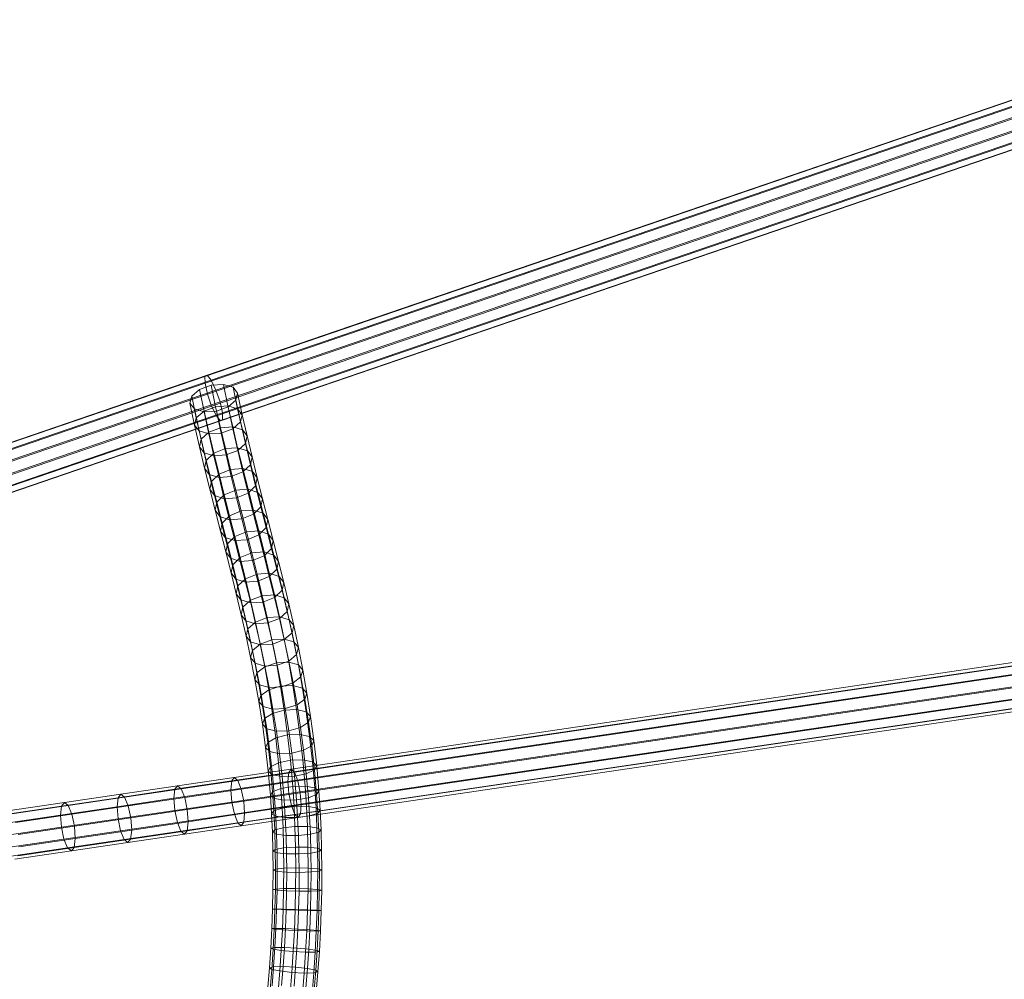
# Model space of a CAD drawing. Units: millimetres. Extents: x 780 to 17930, y -1068 to 12073.
# Drawn here: x 3329 to 3651, y 8057 to 8371 of the extents above; entities that cross this region are included whole.
import ezdxf

# ---------------------------------------------------------------- set-up
doc = ezdxf.new("R2010")
doc.units = ezdxf.units.MM
doc.linetypes.add('K5LT32785', pattern=[0])
doc.layers.get('0').update_dxf_attribs({"true_color": 0x5890e1})

# ---------------------------------------------------------------- blocks, each defined once
blk = doc.blocks.new('U16')
at = {"color": 236, "linetype": 'K5LT32785', "lineweight": 18, "true_color": 0x8d073a}
for p, q in [((3730.43, 8370.79), (3390.02, 8254.37)), ((3729.68, 8370.42), (3389.28, 8254)), ((3729.72, 8368.15), (3389.32, 8251.73)), ((3731.75, 8369.14), (3391.35, 8252.73)), ((3730.52, 8364.58), (3390.12, 8248.17)), ((3733.3, 8365.94), (3392.89, 8249.52)), ((3734.66, 8362.03), (3394.25, 8245.61)), ((3731.88, 8360.67), (3391.48, 8244.25)), ((3735.46, 8358.46), (3395.06, 8242.04)), ((3733.43, 8357.47), (3393.03, 8241.05)), ((3734.75, 8355.83), (3394.35, 8239.41)), ((3735.5, 8356.19), (3395.09, 8239.77)), ((3389.32, 8251.73), (3049.01, 8135.35)), ((3389.28, 8254), (3049.04, 8137.64)), ((3390.02, 8254.37), (3049.8, 8138.01)), ((3391.35, 8252.73), (3051.09, 8136.36)), ((3390.02, 8254.37), (3389.28, 8254)), ((3389.28, 8254), (3389.32, 8251.73)), ((3389.32, 8251.73), (3390.12, 8248.17)), ((3390.02, 8254.37), (3391.35, 8252.73)), ((3395.32, 8251.39), (3391.29, 8251.13)), ((3392.89, 8249.52), (3391.35, 8252.73)), ((3395.32, 8251.39), (3396.82, 8244.35)), ((3398.51, 8250.45), (3395.32, 8251.39)), ((3390.12, 8248.17), (3049.73, 8131.75)), ((3392.89, 8249.52), (3052.57, 8133.13)), ((3387.49, 8249.73), (3384.96, 8247.57)), ((3391.29, 8251.13), (3387.49, 8249.73)), ((3387.49, 8249.73), (3389, 8242.65)), ((3390.12, 8248.17), (3391.48, 8244.25)), ((3391.29, 8251.13), (3392.79, 8244.08)), ((3394.25, 8245.61), (3392.89, 8249.52)), ((3398.51, 8250.45), (3400.01, 8243.39)), ((3400.01, 8248.55), (3398.51, 8250.45)), ((3399.42, 8246.21), (3400.01, 8248.55)), ((3400.01, 8248.55), (3401.52, 8241.46)), ((3394.25, 8245.61), (3053.84, 8129.19)), ((3384.36, 8245.22), (3384.96, 8247.57)), ((3384.36, 8245.22), (3385.89, 8238.06)), ((3384.36, 8245.22), (3385.86, 8243.33)), ((3384.96, 8247.57), (3386.47, 8240.44)), ((3395.06, 8242.04), (3394.25, 8245.61)), ((3396.88, 8244.05), (3399.42, 8246.21)), ((3399.42, 8246.21), (3400.93, 8239.07)), ((3391.48, 8244.25), (3051, 8127.81)), ((3395.06, 8242.04), (3054.56, 8125.59)), ((3385.86, 8243.33), (3387.39, 8236.13)), ((3385.86, 8243.33), (3389.06, 8242.38)), ((3389, 8242.65), (3386.47, 8240.44)), ((3392.79, 8244.08), (3389, 8242.65)), ((3389, 8242.65), (3390.57, 8235.71)), ((3389.06, 8242.38), (3393.09, 8242.65)), ((3389.06, 8242.38), (3390.59, 8235.17)), ((3391.48, 8244.25), (3393.03, 8241.05)), ((3396.82, 8244.35), (3392.79, 8244.08)), ((3392.79, 8244.08), (3394.35, 8237.19)), ((3393.09, 8242.65), (3396.88, 8244.05)), ((3393.09, 8242.65), (3394.62, 8235.44)), ((3395.09, 8239.77), (3395.06, 8242.04)), ((3400.01, 8243.39), (3396.82, 8244.35)), ((3396.82, 8244.35), (3398.38, 8237.47)), ((3396.88, 8244.05), (3398.41, 8236.87)), ((3401.52, 8241.46), (3400.01, 8243.39)), ((3400.01, 8243.39), (3401.58, 8236.49)), ((3393.03, 8241.05), (3052.48, 8124.58)), ((3394.35, 8239.41), (3053.77, 8122.93)), ((3395.09, 8239.77), (3054.54, 8123.3)), ((3385.89, 8238.06), (3386.47, 8240.44)), ((3386.47, 8240.44), (3388.07, 8233.43)), ((3393.03, 8241.05), (3394.35, 8239.41)), ((3394.35, 8239.41), (3395.09, 8239.77)), ((3398.41, 8236.87), (3400.93, 8239.07)), ((3400.93, 8239.07), (3401.52, 8241.46)), ((3400.93, 8239.07), (3402.53, 8232.03)), ((3401.52, 8241.46), (3403.1, 8234.49)), ((3385.89, 8238.06), (3387.39, 8236.13)), ((3385.89, 8238.06), (3387.5, 8230.96)), ((3387.39, 8236.13), (3390.59, 8235.17)), ((3387.39, 8236.13), (3389.02, 8228.97)), ((3390.57, 8235.71), (3388.07, 8233.43)), ((3394.35, 8237.19), (3390.57, 8235.71)), ((3390.57, 8235.71), (3392.21, 8228.83)), ((3390.59, 8235.17), (3394.62, 8235.44)), ((3390.59, 8235.17), (3392.22, 8227.98)), ((3398.38, 8237.47), (3394.35, 8237.19)), ((3394.35, 8237.19), (3395.98, 8230.35)), ((3394.62, 8235.44), (3398.41, 8236.87)), ((3394.62, 8235.44), (3396.25, 8228.27)), ((3401.58, 8236.49), (3398.38, 8237.47)), ((3398.38, 8237.47), (3400, 8230.64)), ((3398.41, 8236.87), (3400.02, 8229.75)), ((3403.1, 8234.49), (3401.58, 8236.49)), ((3401.58, 8236.49), (3403.21, 8229.64)), ((3387.5, 8230.96), (3388.07, 8233.43)), ((3388.07, 8233.43), (3389.72, 8226.49)), ((3400.02, 8229.75), (3402.53, 8232.03)), ((3402.53, 8232.03), (3403.1, 8234.49)), ((3402.53, 8232.03), (3404.19, 8225.07)), ((3403.1, 8234.49), (3404.75, 8227.6)), ((3387.5, 8230.96), (3389.02, 8228.97)), ((3387.5, 8230.96), (3389.16, 8223.96)), ((3389.02, 8228.97), (3392.22, 8227.98)), ((3389.02, 8228.97), (3390.7, 8221.92)), ((3392.21, 8228.83), (3389.72, 8226.49)), ((3395.98, 8230.35), (3392.21, 8228.83)), ((3392.21, 8228.83), (3393.91, 8221.99)), ((3400, 8230.64), (3395.98, 8230.35)), ((3395.98, 8230.35), (3397.66, 8223.54)), ((3396.25, 8228.27), (3400.02, 8229.75)), ((3403.21, 8229.64), (3400, 8230.64)), ((3400, 8230.64), (3401.69, 8223.84)), ((3400.02, 8229.75), (3401.7, 8222.73)), ((3404.75, 8227.6), (3403.21, 8229.64)), ((3403.21, 8229.64), (3404.9, 8222.82)), ((3389.16, 8223.96), (3389.72, 8226.49)), ((3389.72, 8226.49), (3391.42, 8219.61)), ((3392.22, 8227.98), (3396.25, 8228.27)), ((3392.22, 8227.98), (3393.9, 8220.92)), ((3396.25, 8228.27), (3397.93, 8221.21)), ((3404.19, 8225.07), (3404.75, 8227.6)), ((3404.75, 8227.6), (3406.44, 8220.75)), ((3389.16, 8223.96), (3390.7, 8221.92)), ((3389.16, 8223.96), (3390.88, 8217.04)), ((3397.66, 8223.54), (3393.91, 8221.99)), ((3401.69, 8223.84), (3397.66, 8223.54)), ((3397.66, 8223.54), (3399.39, 8216.74)), ((3397.93, 8221.21), (3401.7, 8222.73)), ((3404.9, 8222.82), (3401.69, 8223.84)), ((3401.69, 8223.84), (3403.41, 8217.04)), ((3401.7, 8222.73), (3404.19, 8225.07)), ((3401.7, 8222.73), (3403.41, 8215.8)), ((3404.19, 8225.07), (3405.9, 8218.18)), ((3406.44, 8220.75), (3404.9, 8222.82)), ((3404.9, 8222.82), (3406.63, 8216.01)), ((3390.7, 8221.92), (3393.9, 8220.92)), ((3390.7, 8221.92), (3392.42, 8214.97)), ((3390.88, 8217.04), (3391.42, 8219.61)), ((3393.91, 8221.99), (3391.42, 8219.61)), ((3391.42, 8219.61), (3393.16, 8212.77)), ((3393.9, 8220.92), (3397.93, 8221.21)), ((3393.9, 8220.92), (3395.63, 8213.95)), ((3393.91, 8221.99), (3395.63, 8215.17)), ((3397.93, 8221.21), (3399.65, 8214.25)), ((3405.9, 8218.18), (3406.44, 8220.75)), ((3406.44, 8220.75), (3408.17, 8213.92)), ((3390.88, 8217.04), (3392.42, 8214.97)), ((3390.88, 8217.04), (3392.62, 8210.18)), ((3399.39, 8216.74), (3395.63, 8215.17)), ((3403.41, 8217.04), (3399.39, 8216.74)), ((3399.39, 8216.74), (3401.14, 8209.92)), ((3399.65, 8214.25), (3403.41, 8215.8)), ((3403.41, 8215.8), (3405.9, 8218.18)), ((3406.63, 8216.01), (3403.41, 8217.04)), ((3403.41, 8217.04), (3405.16, 8210.23)), ((3403.41, 8215.8), (3405.15, 8208.92)), ((3405.9, 8218.18), (3407.63, 8211.32)), ((3408.17, 8213.92), (3406.63, 8216.01)), ((3406.63, 8216.01), (3408.37, 8209.2)), ((3392.42, 8214.97), (3395.63, 8213.95)), ((3392.42, 8214.97), (3394.16, 8208.08)), ((3392.62, 8210.18), (3393.16, 8212.77)), ((3395.63, 8215.17), (3393.16, 8212.77)), ((3393.16, 8212.77), (3394.91, 8205.95)), ((3395.63, 8215.17), (3397.38, 8208.36)), ((3395.63, 8213.95), (3399.65, 8214.25)), ((3395.63, 8213.95), (3397.38, 8207.05)), ((3399.65, 8214.25), (3401.4, 8207.36)), ((3407.63, 8211.32), (3408.17, 8213.92)), ((3408.17, 8213.92), (3409.92, 8207.1)), ((3392.62, 8210.18), (3394.16, 8208.08)), ((3392.62, 8210.18), (3394.37, 8203.34)), ((3401.14, 8209.92), (3397.38, 8208.36)), ((3405.16, 8210.23), (3401.14, 8209.92)), ((3401.14, 8209.92), (3402.89, 8203.08)), ((3405.15, 8208.92), (3407.63, 8211.32)), ((3408.37, 8209.2), (3405.16, 8210.23)), ((3405.16, 8210.23), (3406.91, 8203.39)), ((3407.63, 8211.32), (3409.38, 8204.49)), ((3394.16, 8208.08), (3397.38, 8207.05)), ((3394.16, 8208.08), (3395.92, 8201.24)), ((3397.38, 8208.36), (3394.91, 8205.95)), ((3397.38, 8208.36), (3399.14, 8201.52)), ((3397.38, 8207.05), (3401.4, 8207.36)), ((3397.38, 8207.05), (3399.13, 8200.21)), ((3401.4, 8207.36), (3405.15, 8208.92)), ((3401.4, 8207.36), (3403.15, 8200.52)), ((3405.15, 8208.92), (3406.91, 8202.09)), ((3409.92, 8207.1), (3408.37, 8209.2)), ((3408.37, 8209.2), (3410.13, 8202.36)), ((3409.38, 8204.49), (3409.92, 8207.1)), ((3409.92, 8207.1), (3411.67, 8200.27)), ((3394.37, 8203.34), (3394.91, 8205.95)), ((3394.37, 8203.34), (3395.92, 8201.24)), ((3394.37, 8203.34), (3396.12, 8196.52)), ((3394.91, 8205.95), (3396.66, 8199.12)), ((3402.89, 8203.08), (3399.14, 8201.52)), ((3406.91, 8203.39), (3402.89, 8203.08)), ((3402.89, 8203.08), (3404.64, 8196.19)), ((3406.91, 8202.09), (3409.38, 8204.49)), ((3410.13, 8202.36), (3406.91, 8203.39)), ((3406.91, 8203.39), (3408.66, 8196.5)), ((3409.38, 8204.49), (3411.13, 8197.67)), ((3395.92, 8201.24), (3399.13, 8200.21)), ((3395.92, 8201.24), (3397.66, 8194.43)), ((3399.14, 8201.52), (3396.66, 8199.12)), ((3399.13, 8200.21), (3403.15, 8200.52)), ((3399.13, 8200.21), (3400.88, 8193.4)), ((3399.14, 8201.52), (3400.88, 8194.64)), ((3403.15, 8200.52), (3406.91, 8202.09)), ((3403.15, 8200.52), (3404.9, 8193.71)), ((3406.91, 8202.09), (3408.66, 8195.27)), ((3411.67, 8200.27), (3410.13, 8202.36)), ((3410.13, 8202.36), (3411.87, 8195.47)), ((3411.13, 8197.67), (3411.67, 8200.27)), ((3411.67, 8200.27), (3413.41, 8193.4)), ((3396.12, 8196.52), (3396.66, 8199.12)), ((3396.12, 8196.52), (3397.66, 8194.43)), ((3396.12, 8196.52), (3397.85, 8189.69)), ((3396.66, 8199.12), (3398.39, 8192.26)), ((3408.66, 8196.5), (3404.64, 8196.19)), ((3408.66, 8195.27), (3411.13, 8197.67)), ((3411.87, 8195.47), (3408.66, 8196.5)), ((3408.66, 8196.5), (3410.38, 8189.52)), ((3411.13, 8197.67), (3412.87, 8190.83)), ((3397.66, 8194.43), (3400.88, 8193.4)), ((3397.66, 8194.43), (3399.39, 8187.62)), ((3400.88, 8194.64), (3398.39, 8192.26)), ((3404.64, 8196.19), (3400.88, 8194.64)), ((3400.88, 8194.64), (3402.59, 8187.71)), ((3400.88, 8193.4), (3404.9, 8193.71)), ((3400.88, 8193.4), (3402.6, 8186.6)), ((3404.64, 8196.19), (3406.36, 8189.23)), ((3404.9, 8193.71), (3408.66, 8195.27)), ((3404.9, 8193.71), (3406.63, 8186.9)), ((3408.66, 8195.27), (3410.38, 8188.45)), ((3413.41, 8193.4), (3411.87, 8195.47)), ((3411.87, 8195.47), (3413.59, 8188.52)), ((3412.87, 8190.83), (3413.41, 8193.4)), ((3413.41, 8193.4), (3415.13, 8186.48)), ((3397.85, 8189.69), (3398.39, 8192.26)), ((3398.39, 8192.26), (3400.1, 8185.37)), ((3410.38, 8188.45), (3412.87, 8190.83)), ((3412.87, 8190.83), (3414.57, 8183.95)), ((3397.85, 8189.69), (3399.39, 8187.62)), ((3397.85, 8189.69), (3399.54, 8182.84)), ((3399.39, 8187.62), (3402.6, 8186.6)), ((3399.39, 8187.62), (3401.08, 8180.8)), ((3402.59, 8187.71), (3400.1, 8185.37)), ((3406.36, 8189.23), (3402.59, 8187.71)), ((3402.59, 8187.71), (3404.27, 8180.69)), ((3402.6, 8186.6), (3406.63, 8186.9)), ((3410.38, 8189.52), (3406.36, 8189.23)), ((3406.36, 8189.23), (3408.04, 8182.17)), ((3406.63, 8186.9), (3410.38, 8188.45)), ((3406.63, 8186.9), (3408.31, 8180.09)), ((3413.59, 8188.52), (3410.38, 8189.52)), ((3410.38, 8189.52), (3412.07, 8182.46)), ((3410.38, 8188.45), (3412.08, 8181.61)), ((3415.13, 8186.48), (3413.59, 8188.52)), ((3413.59, 8188.52), (3415.27, 8181.47)), ((3399.54, 8182.84), (3400.1, 8185.37)), ((3400.1, 8185.37), (3401.76, 8178.42)), ((3402.6, 8186.6), (3404.29, 8179.8)), ((3412.08, 8181.61), (3414.57, 8183.95)), ((3414.57, 8183.95), (3415.13, 8186.48)), ((3414.57, 8183.95), (3416.22, 8177.01)), ((3415.13, 8186.48), (3416.79, 8179.48)), ((3399.54, 8182.84), (3401.08, 8180.8)), ((3399.54, 8182.84), (3401.19, 8175.95)), ((3401.08, 8180.8), (3404.29, 8179.8)), ((3401.08, 8180.8), (3402.71, 8173.96)), ((3404.27, 8180.69), (3401.76, 8178.42)), ((3408.04, 8182.17), (3404.27, 8180.69)), ((3404.27, 8180.69), (3405.88, 8173.57)), ((3412.07, 8182.46), (3408.04, 8182.17)), ((3408.04, 8182.17), (3409.67, 8175)), ((3408.31, 8180.09), (3412.08, 8181.61)), ((3415.27, 8181.47), (3412.07, 8182.46)), ((3412.07, 8182.46), (3413.7, 8175.27)), ((3412.08, 8181.61), (3413.72, 8174.73)), ((3416.79, 8179.48), (3415.27, 8181.47)), ((3415.27, 8181.47), (3416.9, 8174.32)), ((3401.19, 8175.95), (3401.76, 8178.42)), ((3401.76, 8178.42), (3403.36, 8171.37)), ((3404.29, 8179.8), (3408.31, 8180.09)), ((3404.29, 8179.8), (3405.91, 8172.97)), ((3408.31, 8180.09), (3409.94, 8173.25)), ((3413.72, 8174.73), (3416.22, 8177.01)), ((3416.22, 8177.01), (3416.79, 8179.48)), ((3416.22, 8177.01), (3417.82, 8170)), ((3416.79, 8179.48), (3418.4, 8172.38)), ((3401.19, 8175.95), (3402.71, 8173.96)), ((3401.19, 8175.95), (3402.77, 8168.98)), ((3402.71, 8173.96), (3405.91, 8172.97)), ((3402.71, 8173.96), (3404.27, 8167.05)), ((3409.67, 8175), (3405.88, 8173.57)), ((3413.7, 8175.27), (3409.67, 8175)), ((3409.67, 8175), (3411.22, 8167.7)), ((3409.94, 8173.25), (3413.72, 8174.73)), ((3416.9, 8174.32), (3413.7, 8175.27)), ((3413.7, 8175.27), (3415.26, 8167.95)), ((3413.72, 8174.73), (3415.29, 8167.79)), ((3752.38, 8173.81), (3416.76, 8124.3)), ((3418.4, 8172.38), (3416.9, 8174.32)), ((3416.9, 8174.32), (3418.45, 8167.03)), ((3753.15, 8174.94), (3417.54, 8125.43)), ((3754.21, 8173.94), (3418.62, 8124.43)), ((3402.77, 8168.98), (3403.36, 8171.37)), ((3405.88, 8173.57), (3403.36, 8171.37)), ((3403.36, 8171.37), (3404.88, 8164.22)), ((3405.88, 8173.57), (3407.42, 8166.33)), ((3405.91, 8172.97), (3409.94, 8173.25)), ((3405.91, 8172.97), (3407.47, 8166.09)), ((3409.94, 8173.25), (3411.5, 8166.37)), ((3752.13, 8170.87), (3416.5, 8121.36)), ((3417.82, 8170), (3418.4, 8172.38)), ((3418.4, 8172.38), (3419.94, 8165.17)), ((3755.3, 8171.09), (3419.72, 8121.58)), ((3402.77, 8168.98), (3404.27, 8167.05)), ((3402.77, 8168.98), (3404.27, 8161.93)), ((3411.22, 8167.7), (3407.42, 8166.33)), ((3415.26, 8167.95), (3411.22, 8167.7)), ((3411.22, 8167.7), (3412.69, 8160.23)), ((3411.5, 8166.37), (3415.29, 8167.79)), ((3418.45, 8167.03), (3415.26, 8167.95)), ((3415.26, 8167.95), (3416.73, 8160.46)), ((3415.29, 8167.79), (3417.82, 8170)), ((3415.29, 8167.79), (3416.78, 8160.78)), ((3417.82, 8170), (3419.33, 8162.89)), ((3404.27, 8167.05), (3407.47, 8166.09)), ((3404.27, 8167.05), (3405.76, 8160.08)), ((3404.27, 8161.93), (3404.88, 8164.22)), ((3407.42, 8166.33), (3404.88, 8164.22)), ((3404.88, 8164.22), (3406.3, 8156.95)), ((3407.42, 8166.33), (3408.87, 8158.94)), ((3407.47, 8166.09), (3411.5, 8166.37)), ((3407.47, 8166.09), (3408.95, 8159.16)), ((3411.5, 8166.37), (3412.98, 8159.41)), ((3752.45, 8166.89), (3416.82, 8117.38)), ((3419.94, 8165.17), (3418.45, 8167.03)), ((3418.45, 8167.03), (3419.91, 8159.58)), ((3419.33, 8162.89), (3419.94, 8165.17)), ((3419.94, 8165.17), (3421.38, 8157.82)), ((3756.11, 8167.14), (3420.53, 8117.64)), ((3404.27, 8161.93), (3405.76, 8160.08)), ((3404.27, 8161.93), (3405.67, 8154.78)), ((3416.78, 8160.78), (3419.33, 8162.89)), ((3753.27, 8162.95), (3417.64, 8113.44)), ((3419.33, 8162.89), (3420.74, 8155.66)), ((3756.43, 8163.17), (3420.85, 8113.66)), ((3405.76, 8160.08), (3408.95, 8159.16)), ((3405.76, 8160.08), (3407.14, 8153.02)), ((3408.87, 8158.94), (3406.3, 8156.95)), ((3412.69, 8160.23), (3408.87, 8158.94)), ((3408.87, 8158.94), (3410.21, 8151.38)), ((3408.95, 8159.16), (3412.98, 8159.41)), ((3408.95, 8159.16), (3410.32, 8152.14)), ((3416.73, 8160.46), (3412.69, 8160.23)), ((3412.69, 8160.23), (3414.04, 8152.57)), ((3412.98, 8159.41), (3416.78, 8160.78)), ((3412.98, 8159.41), (3414.36, 8152.38)), ((3419.91, 8159.58), (3416.73, 8160.46)), ((3416.73, 8160.46), (3418.09, 8152.79)), ((3416.78, 8160.78), (3418.18, 8153.66)), ((3754.35, 8160.1), (3418.73, 8110.59)), ((3755.42, 8159.1), (3419.81, 8109.59)), ((3421.38, 8157.82), (3419.91, 8159.58)), ((3419.91, 8159.58), (3421.26, 8151.96)), ((3756.18, 8160.22), (3420.59, 8110.72)), ((3420.74, 8155.66), (3421.38, 8157.82)), ((3421.38, 8157.82), (3422.71, 8150.31)), ((3405.67, 8154.78), (3406.3, 8156.95)), ((3405.67, 8154.78), (3407.14, 8153.02)), ((3405.67, 8154.78), (3406.96, 8147.5)), ((3406.3, 8156.95), (3407.62, 8149.53)), ((3418.18, 8153.66), (3420.74, 8155.66)), ((3420.74, 8155.66), (3422.05, 8148.29)), ((3407.14, 8153.02), (3410.32, 8152.14)), ((3407.14, 8153.02), (3408.41, 8145.86)), ((3410.21, 8151.38), (3407.62, 8149.53)), ((3414.04, 8152.57), (3410.21, 8151.38)), ((3410.21, 8151.38), (3411.43, 8143.63)), ((3410.32, 8152.14), (3414.36, 8152.38)), ((3410.32, 8152.14), (3411.58, 8145.03)), ((3418.09, 8152.79), (3414.04, 8152.57)), ((3414.04, 8152.57), (3415.28, 8144.72)), ((3414.36, 8152.38), (3418.18, 8153.66)), ((3414.36, 8152.38), (3415.63, 8145.24)), ((3421.26, 8151.96), (3418.09, 8152.79)), ((3418.09, 8152.79), (3419.33, 8144.9)), ((3418.18, 8153.66), (3419.46, 8146.44)), ((3422.71, 8150.31), (3421.26, 8151.96)), ((3421.26, 8151.96), (3422.49, 8144.13)), ((3406.96, 8147.5), (3407.62, 8149.53)), ((3407.62, 8149.53), (3408.81, 8141.94)), ((3419.46, 8146.44), (3422.05, 8148.29)), ((3422.05, 8148.29), (3422.71, 8150.31)), ((3422.05, 8148.29), (3423.23, 8140.77)), ((3422.71, 8150.31), (3423.92, 8142.62)), ((3406.96, 8147.5), (3408.41, 8145.86)), ((3406.96, 8147.5), (3408.13, 8140.09)), ((3408.41, 8145.86), (3411.58, 8145.03)), ((3408.41, 8145.86), (3409.56, 8138.58)), ((3411.58, 8145.03), (3415.63, 8145.24)), ((3411.58, 8145.03), (3412.72, 8137.81)), ((3419.33, 8144.9), (3415.28, 8144.72)), ((3415.63, 8145.24), (3419.46, 8146.44)), ((3415.63, 8145.24), (3416.77, 8137.99)), ((3422.49, 8144.13), (3419.33, 8144.9)), ((3419.33, 8144.9), (3420.42, 8136.78)), ((3419.46, 8146.44), (3420.62, 8139.07)), ((3408.13, 8140.09), (3408.81, 8141.94)), ((3411.43, 8143.63), (3408.81, 8141.94)), ((3408.81, 8141.94), (3409.86, 8134.16)), ((3415.28, 8144.72), (3411.43, 8143.63)), ((3411.43, 8143.63), (3412.51, 8135.67)), ((3415.28, 8144.72), (3416.37, 8136.63)), ((3423.92, 8142.62), (3422.49, 8144.13)), ((3422.49, 8144.13), (3423.58, 8136.08)), ((3423.23, 8140.77), (3423.92, 8142.62)), ((3423.92, 8142.62), (3424.99, 8134.72)), ((3408.13, 8140.09), (3409.56, 8138.58)), ((3408.13, 8140.09), (3409.15, 8132.51)), ((3409.56, 8138.58), (3412.72, 8137.81)), ((3409.56, 8138.58), (3410.56, 8131.15)), ((3416.77, 8137.99), (3420.62, 8139.07)), ((3420.62, 8139.07), (3423.23, 8140.77)), ((3420.62, 8139.07), (3421.63, 8131.56)), ((3423.23, 8140.77), (3424.28, 8133.07)), ((3412.51, 8135.67), (3409.86, 8134.16)), ((3416.37, 8136.63), (3412.51, 8135.67)), ((3412.51, 8135.67), (3413.42, 8127.48)), ((3412.72, 8137.81), (3416.77, 8137.99)), ((3412.72, 8137.81), (3413.71, 8130.45)), ((3420.42, 8136.78), (3416.37, 8136.63)), ((3416.37, 8136.63), (3417.31, 8128.3)), ((3416.77, 8137.99), (3417.77, 8130.6)), ((3423.58, 8136.08), (3420.42, 8136.78)), ((3420.42, 8136.78), (3421.36, 8128.41)), ((3424.99, 8134.72), (3423.58, 8136.08)), ((3423.58, 8136.08), (3424.51, 8127.79)), ((3409.15, 8132.51), (3409.86, 8134.16)), ((3409.15, 8132.51), (3410.56, 8131.15)), ((3409.15, 8132.51), (3410.02, 8124.75)), ((3409.86, 8134.16), (3410.76, 8126.18)), ((3421.63, 8131.56), (3424.28, 8133.07)), ((3424.28, 8133.07), (3424.99, 8134.72)), ((3424.28, 8133.07), (3425.16, 8125.16)), ((3424.99, 8134.72), (3425.9, 8126.6)), ((3410.56, 8131.15), (3413.71, 8130.45)), ((3410.56, 8131.15), (3411.41, 8123.56)), ((3413.71, 8130.45), (3417.77, 8130.6)), ((3413.71, 8130.45), (3414.56, 8122.94)), ((3417.77, 8130.6), (3421.63, 8131.56)), ((3417.77, 8130.6), (3418.61, 8123.05)), ((3421.63, 8131.56), (3422.49, 8123.86)), ((3417.54, 8125.43), (3398.92, 8122.68)), ((3410.02, 8124.75), (3410.76, 8126.18)), ((3413.42, 8127.48), (3410.76, 8126.18)), ((3410.76, 8126.18), (3411.48, 8117.98)), ((3417.31, 8128.3), (3413.42, 8127.48)), ((3413.42, 8127.48), (3414.16, 8119.06)), ((3417.54, 8125.43), (3416.76, 8124.3)), ((3421.36, 8128.41), (3417.31, 8128.3)), ((3417.31, 8128.3), (3418.06, 8119.72)), ((3417.54, 8125.43), (3418.62, 8124.43)), ((3424.51, 8127.79), (3421.36, 8128.41)), ((3421.36, 8128.41), (3422.12, 8119.79)), ((3425.9, 8126.6), (3424.51, 8127.79)), ((3424.51, 8127.79), (3425.26, 8119.25)), ((3425.16, 8125.16), (3425.9, 8126.6)), ((3425.9, 8126.6), (3426.63, 8118.25)), ((3398.92, 8122.68), (3380.34, 8119.94)), ((3416.76, 8124.3), (3398.1, 8121.55)), ((3398.92, 8122.68), (3398.1, 8121.55)), ((3398.92, 8122.68), (3400.04, 8121.69)), ((3418.62, 8124.43), (3400.04, 8121.69)), ((3410.02, 8124.75), (3411.41, 8123.56)), ((3410.02, 8124.75), (3410.72, 8116.77)), ((3411.41, 8123.56), (3414.56, 8122.94)), ((3411.41, 8123.56), (3412.1, 8115.77)), ((3414.56, 8122.94), (3418.61, 8123.05)), ((3414.56, 8122.94), (3415.23, 8115.23)), ((3416.76, 8124.3), (3416.5, 8121.36)), ((3418.61, 8123.05), (3422.49, 8123.86)), ((3418.61, 8123.05), (3419.29, 8115.3)), ((3419.72, 8121.58), (3418.62, 8124.43)), ((3422.49, 8123.86), (3425.16, 8125.16)), ((3422.49, 8123.86), (3423.19, 8115.96)), ((3425.16, 8125.16), (3425.87, 8117.04)), ((3380.34, 8119.94), (3361.79, 8117.19)), ((3381.5, 8118.95), (3362.99, 8116.22)), ((3398.1, 8121.55), (3379.48, 8118.8)), ((3380.34, 8119.94), (3379.48, 8118.8)), ((3380.34, 8119.94), (3381.5, 8118.95)), ((3400.04, 8121.69), (3381.5, 8118.95)), ((3382.66, 8116.11), (3381.5, 8118.95)), ((3398.1, 8121.55), (3397.81, 8118.6)), ((3416.5, 8121.36), (3397.81, 8118.6)), ((3401.16, 8118.84), (3400.04, 8121.69)), ((3419.72, 8121.58), (3401.16, 8118.84)), ((3414.16, 8119.06), (3411.48, 8117.98)), ((3418.06, 8119.72), (3414.16, 8119.06)), ((3414.16, 8119.06), (3414.58, 8112.66)), ((3416.5, 8121.36), (3416.82, 8117.38)), ((3422.12, 8119.79), (3418.06, 8119.72)), ((3418.06, 8119.72), (3418.49, 8113.19)), ((3420.53, 8117.64), (3419.72, 8121.58)), ((3425.26, 8119.25), (3422.12, 8119.79)), ((3422.12, 8119.79), (3422.55, 8113.22)), ((3426.63, 8118.25), (3425.26, 8119.25)), ((3425.26, 8119.25), (3425.68, 8112.76)), ((3360.89, 8116.05), (3342.34, 8113.31)), ((3361.79, 8117.19), (3343.27, 8114.45)), ((3362.99, 8116.22), (3344.49, 8113.48)), ((3360.89, 8116.05), (3360.54, 8113.09)), ((3379.15, 8115.84), (3360.54, 8113.09)), ((3379.48, 8118.8), (3360.89, 8116.05)), ((3361.79, 8117.19), (3360.89, 8116.05)), ((3361.79, 8117.19), (3362.99, 8116.22)), ((3364.17, 8113.38), (3362.99, 8116.22)), ((3382.66, 8116.11), (3364.17, 8113.38)), ((3379.48, 8118.8), (3379.15, 8115.84)), ((3397.81, 8118.6), (3379.15, 8115.84)), ((3379.15, 8115.84), (3379.45, 8111.86)), ((3401.16, 8118.84), (3382.66, 8116.11)), ((3383.5, 8112.17), (3382.66, 8116.11)), ((3397.81, 8118.6), (3398.12, 8114.62)), ((3416.82, 8117.38), (3398.12, 8114.62)), ((3401.99, 8114.9), (3401.16, 8118.84)), ((3420.53, 8117.64), (3401.99, 8114.9)), ((3410.72, 8116.77), (3411.48, 8117.98)), ((3410.72, 8116.77), (3412.1, 8115.77)), ((3410.72, 8116.77), (3411.11, 8110.81)), ((3411.48, 8117.98), (3411.88, 8111.79)), ((3412.1, 8115.77), (3415.23, 8115.23)), ((3412.1, 8115.77), (3412.47, 8109.97)), ((3416.82, 8117.38), (3417.64, 8113.44)), ((3419.29, 8115.3), (3423.19, 8115.96)), ((3420.85, 8113.66), (3420.53, 8117.64)), ((3423.19, 8115.96), (3425.87, 8117.04)), ((3423.19, 8115.96), (3423.57, 8110.07)), ((3425.87, 8117.04), (3426.63, 8118.25)), ((3425.87, 8117.04), (3426.27, 8110.94)), ((3426.63, 8118.25), (3427.04, 8111.92)), ((3342.34, 8113.31), (3323.82, 8110.57)), ((3343.27, 8114.45), (3324.76, 8111.72)), ((3344.49, 8113.48), (3326, 8110.74)), ((3342.34, 8113.31), (3341.97, 8110.35)), ((3360.54, 8113.09), (3341.97, 8110.35)), ((3343.27, 8114.45), (3342.34, 8113.31)), ((3343.27, 8114.45), (3344.49, 8113.48)), ((3345.69, 8110.65), (3344.49, 8113.48)), ((3364.17, 8113.38), (3345.69, 8110.65)), ((3360.54, 8113.09), (3360.83, 8109.11)), ((3365.02, 8109.44), (3364.17, 8113.38)), ((3398.12, 8114.62), (3379.45, 8111.86)), ((3401.99, 8114.9), (3383.5, 8112.17)), ((3398.12, 8114.62), (3398.94, 8110.68)), ((3417.64, 8113.44), (3398.94, 8110.68)), ((3402.3, 8110.93), (3401.99, 8114.9)), ((3420.85, 8113.66), (3402.3, 8110.93)), ((3414.58, 8112.66), (3411.88, 8111.79)), ((3418.49, 8113.19), (3414.58, 8112.66)), ((3414.58, 8112.66), (3414.88, 8106.17)), ((3415.23, 8115.23), (3419.29, 8115.3)), ((3415.23, 8115.23), (3415.61, 8109.51)), ((3417.64, 8113.44), (3418.73, 8110.59)), ((3422.55, 8113.22), (3418.49, 8113.19)), ((3418.49, 8113.19), (3418.79, 8106.56)), ((3419.29, 8115.3), (3419.67, 8109.55)), ((3420.59, 8110.72), (3420.85, 8113.66)), ((3425.68, 8112.76), (3422.55, 8113.22)), ((3422.55, 8113.22), (3422.85, 8106.56)), ((3427.04, 8111.92), (3425.68, 8112.76)), ((3425.68, 8112.76), (3425.98, 8106.18)), ((3341.97, 8110.35), (3323.44, 8107.6)), ((3345.69, 8110.65), (3327.21, 8107.91)), ((3341.97, 8110.35), (3342.25, 8106.36)), ((3346.54, 8106.71), (3345.69, 8110.65)), ((3365.02, 8109.44), (3346.54, 8106.71)), ((3379.45, 8111.86), (3360.83, 8109.11)), ((3383.5, 8112.17), (3365.02, 8109.44)), ((3365.31, 8105.46), (3365.02, 8109.44)), ((3379.45, 8111.86), (3380.28, 8107.92)), ((3398.94, 8110.68), (3380.28, 8107.92)), ((3383.79, 8108.19), (3383.5, 8112.17)), ((3402.3, 8110.93), (3383.79, 8108.19)), ((3398.94, 8110.68), (3400.07, 8107.83)), ((3418.73, 8110.59), (3400.07, 8107.83)), ((3419.81, 8109.59), (3401.19, 8106.84)), ((3402, 8107.98), (3402.3, 8110.93)), ((3420.59, 8110.72), (3402, 8107.98)), ((3411.11, 8110.81), (3411.88, 8111.79)), ((3411.11, 8110.81), (3412.47, 8109.97)), ((3411.11, 8110.81), (3411.39, 8104.72)), ((3411.88, 8111.79), (3412.17, 8105.5)), ((3412.47, 8109.97), (3415.61, 8109.51)), ((3412.47, 8109.97), (3412.74, 8104.05)), ((3415.61, 8109.51), (3419.67, 8109.55)), ((3415.61, 8109.51), (3415.87, 8103.66)), ((3418.73, 8110.59), (3419.81, 8109.59)), ((3419.67, 8109.55), (3423.57, 8110.07)), ((3419.67, 8109.55), (3419.94, 8103.66)), ((3419.81, 8109.59), (3420.59, 8110.72)), ((3423.57, 8110.07), (3426.27, 8110.94)), ((3423.57, 8110.07), (3423.85, 8104.05)), ((3426.27, 8110.94), (3427.04, 8111.92)), ((3426.27, 8110.94), (3426.56, 8104.73)), ((3427.04, 8111.92), (3427.34, 8105.5)), ((3342.25, 8106.36), (3323.71, 8103.62)), ((3346.54, 8106.71), (3328.07, 8103.98)), ((3360.83, 8109.11), (3342.25, 8106.36)), ((3342.25, 8106.36), (3343.1, 8102.43)), ((3346.82, 8102.73), (3346.54, 8106.71)), ((3360.83, 8109.11), (3361.67, 8105.17)), ((3380.28, 8107.92), (3361.67, 8105.17)), ((3383.79, 8108.19), (3365.31, 8105.46)), ((3380.28, 8107.92), (3381.44, 8105.08)), ((3400.07, 8107.83), (3381.44, 8105.08)), ((3401.19, 8106.84), (3382.61, 8104.1)), ((3383.47, 8105.24), (3383.79, 8108.19)), ((3402, 8107.98), (3383.47, 8105.24)), ((3400.07, 8107.83), (3401.19, 8106.84)), ((3401.19, 8106.84), (3402, 8107.98)), ((3414.88, 8106.17), (3412.17, 8105.5)), ((3418.79, 8106.56), (3414.88, 8106.17)), ((3414.88, 8106.17), (3415.06, 8099.6)), ((3422.85, 8106.56), (3418.79, 8106.56)), ((3418.79, 8106.56), (3418.97, 8099.86)), ((3425.98, 8106.18), (3422.85, 8106.56)), ((3422.85, 8106.56), (3423.04, 8099.83)), ((3427.34, 8105.5), (3425.98, 8106.18)), ((3425.98, 8106.18), (3426.16, 8099.51)), ((3361.67, 8105.17), (3343.1, 8102.43)), ((3365.31, 8105.46), (3346.82, 8102.73)), ((3361.67, 8105.17), (3362.86, 8102.34)), ((3381.44, 8105.08), (3362.86, 8102.34)), ((3382.61, 8104.1), (3364.06, 8101.36)), ((3364.95, 8102.5), (3365.31, 8105.46)), ((3383.47, 8105.24), (3364.95, 8102.5)), ((3381.44, 8105.08), (3382.61, 8104.1)), ((3382.61, 8104.1), (3383.47, 8105.24)), ((3411.39, 8104.72), (3412.17, 8105.5)), ((3411.39, 8104.72), (3412.74, 8104.05)), ((3411.39, 8104.72), (3411.56, 8098.54)), ((3412.17, 8105.5), (3412.34, 8099.11)), ((3412.74, 8104.05), (3415.87, 8103.66)), ((3412.74, 8104.05), (3412.91, 8098.02)), ((3415.87, 8103.66), (3419.94, 8103.66)), ((3415.87, 8103.66), (3416.03, 8097.7)), ((3419.94, 8103.66), (3423.85, 8104.05)), ((3419.94, 8103.66), (3420.1, 8097.67)), ((3423.85, 8104.05), (3426.56, 8104.73)), ((3423.85, 8104.05), (3424.01, 8097.93)), ((3426.56, 8104.73), (3427.34, 8105.5)), ((3426.56, 8104.73), (3426.73, 8098.42)), ((3427.34, 8105.5), (3427.51, 8098.99)), ((3343.1, 8102.43), (3324.57, 8099.69)), ((3344.31, 8099.59), (3325.78, 8096.85)), ((3346.45, 8099.77), (3327.96, 8097.03)), ((3346.82, 8102.73), (3328.34, 8099.99)), ((3343.1, 8102.43), (3344.31, 8099.59)), ((3362.86, 8102.34), (3344.31, 8099.59)), ((3344.31, 8099.59), (3345.53, 8098.62)), ((3364.06, 8101.36), (3345.53, 8098.62)), ((3345.53, 8098.62), (3346.45, 8099.77)), ((3346.45, 8099.77), (3346.82, 8102.73)), ((3364.95, 8102.5), (3346.45, 8099.77)), ((3362.86, 8102.34), (3364.06, 8101.36)), ((3364.06, 8101.36), (3364.95, 8102.5)), ((3415.06, 8099.6), (3412.34, 8099.11)), ((3418.97, 8099.86), (3415.06, 8099.6)), ((3415.06, 8099.6), (3415.12, 8092.95)), ((3423.04, 8099.83), (3418.97, 8099.86)), ((3418.97, 8099.86), (3419.04, 8093.09)), ((3426.16, 8099.51), (3423.04, 8099.83)), ((3423.04, 8099.83), (3423.1, 8093.02)), ((3345.53, 8098.62), (3327.02, 8095.88)), ((3411.56, 8098.54), (3412.34, 8099.11)), ((3411.56, 8098.54), (3412.91, 8098.02)), ((3411.56, 8098.54), (3411.62, 8092.27)), ((3412.34, 8099.11), (3412.41, 8092.66)), ((3412.91, 8098.02), (3416.03, 8097.7)), ((3412.91, 8098.02), (3412.97, 8091.91)), ((3416.03, 8097.7), (3420.1, 8097.67)), ((3416.03, 8097.7), (3416.09, 8091.66)), ((3420.1, 8097.67), (3424.01, 8097.93)), ((3420.1, 8097.67), (3420.16, 8091.59)), ((3424.01, 8097.93), (3426.73, 8098.42)), ((3424.01, 8097.93), (3424.07, 8091.73)), ((3427.51, 8098.99), (3426.16, 8099.51)), ((3426.16, 8099.51), (3426.23, 8092.78)), ((3426.73, 8098.42), (3427.51, 8098.99)), ((3426.73, 8098.42), (3426.79, 8092.03)), ((3427.51, 8098.99), (3427.58, 8092.41)), ((3411.62, 8092.27), (3411.58, 8085.94)), ((3411.62, 8092.27), (3412.41, 8092.66)), ((3411.62, 8092.27), (3412.97, 8091.91)), ((3412.41, 8092.66), (3412.36, 8086.14)), ((3415.12, 8092.95), (3412.41, 8092.66)), ((3412.97, 8091.91), (3412.93, 8085.73)), ((3412.97, 8091.91), (3416.09, 8091.66)), ((3415.12, 8092.95), (3415.08, 8086.26)), ((3419.04, 8093.09), (3415.12, 8092.95)), ((3416.09, 8091.66), (3416.05, 8085.54)), ((3416.09, 8091.66), (3420.16, 8091.59)), ((3419.04, 8093.09), (3418.99, 8086.27)), ((3423.1, 8093.02), (3419.04, 8093.09)), ((3420.16, 8091.59), (3420.12, 8085.45)), ((3420.16, 8091.59), (3424.07, 8091.73)), ((3423.1, 8093.02), (3423.06, 8086.18)), ((3426.23, 8092.78), (3423.1, 8093.02)), ((3424.07, 8091.73), (3424.03, 8085.46)), ((3424.07, 8091.73), (3426.79, 8092.03)), ((3426.23, 8092.78), (3426.19, 8085.99)), ((3427.58, 8092.41), (3426.23, 8092.78)), ((3426.79, 8092.03), (3426.75, 8085.58)), ((3426.79, 8092.03), (3427.58, 8092.41)), ((3427.58, 8092.41), (3427.54, 8085.78)), ((3411.58, 8085.94), (3411.43, 8079.57)), ((3411.58, 8085.94), (3412.36, 8086.14)), ((3411.58, 8085.94), (3412.93, 8085.73)), ((3412.36, 8086.14), (3412.22, 8079.58)), ((3415.08, 8086.26), (3412.36, 8086.14)), ((3412.93, 8085.73), (3412.79, 8079.5)), ((3412.93, 8085.73), (3416.05, 8085.54)), ((3415.08, 8086.26), (3414.93, 8079.53)), ((3418.99, 8086.27), (3415.08, 8086.26)), ((3416.05, 8085.54), (3415.91, 8079.38)), ((3416.05, 8085.54), (3420.12, 8085.45)), ((3418.99, 8086.27), (3418.84, 8079.42)), ((3423.06, 8086.18), (3418.99, 8086.27)), ((3420.12, 8085.45), (3419.98, 8079.25)), ((3420.12, 8085.45), (3424.03, 8085.46)), ((3423.06, 8086.18), (3422.9, 8079.29)), ((3426.19, 8085.99), (3423.06, 8086.18)), ((3424.03, 8085.46), (3423.89, 8079.14)), ((3424.03, 8085.46), (3426.75, 8085.58)), ((3426.19, 8085.99), (3426.03, 8079.18)), ((3427.54, 8085.78), (3426.19, 8085.99)), ((3426.75, 8085.58), (3426.6, 8079.09)), ((3426.75, 8085.58), (3427.54, 8085.78)), ((3427.54, 8085.78), (3427.38, 8079.1)), ((3411.43, 8079.57), (3411.19, 8073.17)), ((3411.43, 8079.57), (3412.22, 8079.58)), ((3411.43, 8079.57), (3412.79, 8079.5)), ((3412.22, 8079.58), (3411.97, 8073.01)), ((3414.93, 8079.53), (3412.22, 8079.58)), ((3412.79, 8079.5), (3412.55, 8073.23)), ((3412.79, 8079.5), (3415.91, 8079.38)), ((3414.93, 8079.53), (3414.67, 8072.78)), ((3418.84, 8079.42), (3414.93, 8079.53)), ((3415.91, 8079.38), (3415.68, 8073.17)), ((3415.91, 8079.38), (3419.98, 8079.25)), ((3418.84, 8079.42), (3418.58, 8072.56)), ((3422.9, 8079.29), (3418.84, 8079.42)), ((3419.98, 8079.25), (3419.74, 8073.01)), ((3419.98, 8079.25), (3423.89, 8079.14)), ((3422.9, 8079.29), (3422.64, 8072.4)), ((3426.03, 8079.18), (3422.9, 8079.29)), ((3423.89, 8079.14), (3423.65, 8072.79)), ((3423.89, 8079.14), (3426.6, 8079.09)), ((3426.03, 8079.18), (3425.77, 8072.34)), ((3427.38, 8079.1), (3426.03, 8079.18)), ((3426.6, 8079.09), (3426.35, 8072.57)), ((3426.6, 8079.09), (3427.38, 8079.1)), ((3427.38, 8079.1), (3427.13, 8072.4)), ((3411.19, 8073.17), (3410.85, 8066.76)), ((3411.19, 8073.17), (3412.55, 8073.23)), ((3411.19, 8073.17), (3411.97, 8073.01)), ((3411.97, 8073.01), (3411.62, 8066.42)), ((3414.67, 8072.78), (3411.97, 8073.01)), ((3412.55, 8073.23), (3412.21, 8066.95)), ((3412.55, 8073.23), (3415.68, 8073.17)), ((3414.67, 8072.78), (3414.31, 8066.03)), ((3418.58, 8072.56), (3414.67, 8072.78)), ((3415.68, 8073.17), (3415.35, 8066.95)), ((3415.68, 8073.17), (3419.74, 8073.01)), ((3418.58, 8072.56), (3418.21, 8065.7)), ((3422.64, 8072.4), (3418.58, 8072.56)), ((3419.74, 8073.01), (3419.41, 8066.76)), ((3419.74, 8073.01), (3423.65, 8072.79)), ((3422.64, 8072.4), (3422.28, 8065.51)), ((3425.77, 8072.34), (3422.64, 8072.4)), ((3423.65, 8072.79), (3423.31, 8066.43)), ((3423.65, 8072.79), (3426.35, 8072.57)), ((3425.77, 8072.34), (3425.41, 8065.51)), ((3427.13, 8072.4), (3425.77, 8072.34)), ((3426.35, 8072.57), (3426.01, 8066.04)), ((3426.35, 8072.57), (3427.13, 8072.4)), ((3427.13, 8072.4), (3426.77, 8065.71)), ((3410.85, 8066.76), (3410.42, 8060.35)), ((3410.85, 8066.76), (3412.21, 8066.95)), ((3410.85, 8066.76), (3411.62, 8066.42)), ((3411.62, 8066.42), (3411.17, 8059.84)), ((3414.31, 8066.03), (3411.62, 8066.42)), ((3412.21, 8066.95), (3411.79, 8060.67)), ((3412.21, 8066.95), (3415.35, 8066.95)), ((3414.31, 8066.03), (3413.86, 8059.3)), ((3418.21, 8065.7), (3414.31, 8066.03)), ((3415.35, 8066.95), (3414.93, 8060.73)), ((3415.35, 8066.95), (3419.41, 8066.76)), ((3418.21, 8065.7), (3417.75, 8058.86)), ((3422.28, 8065.51), (3418.21, 8065.7)), ((3419.41, 8066.76), (3418.99, 8060.51)), ((3419.41, 8066.76), (3423.31, 8066.43)), ((3422.28, 8065.51), (3421.81, 8058.64)), ((3425.41, 8065.51), (3422.28, 8065.51)), ((3423.31, 8066.43), (3422.88, 8060.07)), ((3423.31, 8066.43), (3426.01, 8066.04)), ((3425.41, 8065.51), (3424.95, 8058.7)), ((3426.77, 8065.71), (3425.41, 8065.51)), ((3426.01, 8066.04), (3425.57, 8059.53)), ((3426.01, 8066.04), (3426.77, 8065.71)), ((3426.77, 8065.71), (3426.32, 8059.02)), ((3410.42, 8060.35), (3409.89, 8053.96)), ((3410.42, 8060.35), (3411.79, 8060.67)), ((3410.42, 8060.35), (3411.17, 8059.84)), ((3411.17, 8059.84), (3410.63, 8053.29)), ((3413.86, 8059.3), (3411.17, 8059.84)), ((3411.79, 8060.67), (3411.28, 8054.41)), ((3411.79, 8060.67), (3414.93, 8060.73)), ((3413.86, 8059.3), (3413.31, 8052.59)), ((3417.75, 8058.86), (3413.86, 8059.3)), ((3414.93, 8060.73), (3414.42, 8054.53)), ((3414.93, 8060.73), (3418.99, 8060.51)), ((3417.75, 8058.86), (3417.19, 8052.05)), ((3421.81, 8058.64), (3417.75, 8058.86)), ((3418.99, 8060.51), (3418.48, 8054.28)), ((3418.99, 8060.51), (3422.88, 8060.07)), ((3421.81, 8058.64), (3421.25, 8051.8)), ((3424.95, 8058.7), (3421.81, 8058.64)), ((3422.88, 8060.07), (3422.36, 8053.74)), ((3422.88, 8060.07), (3425.57, 8059.53)), ((3424.95, 8058.7), (3424.39, 8051.92)), ((3426.32, 8059.02), (3424.95, 8058.7)), ((3425.57, 8059.53), (3425.03, 8053.04)), ((3425.57, 8059.53), (3426.32, 8059.02)), ((3426.32, 8059.02), (3425.78, 8052.37))]:
    blk.add_line(p, q, dxfattribs=at)

msp = doc.modelspace()

# ---------------------------------------------------------------- block references
msp.add_blockref('U16', (0, 0))

doc.saveas('drawing.dxf')
